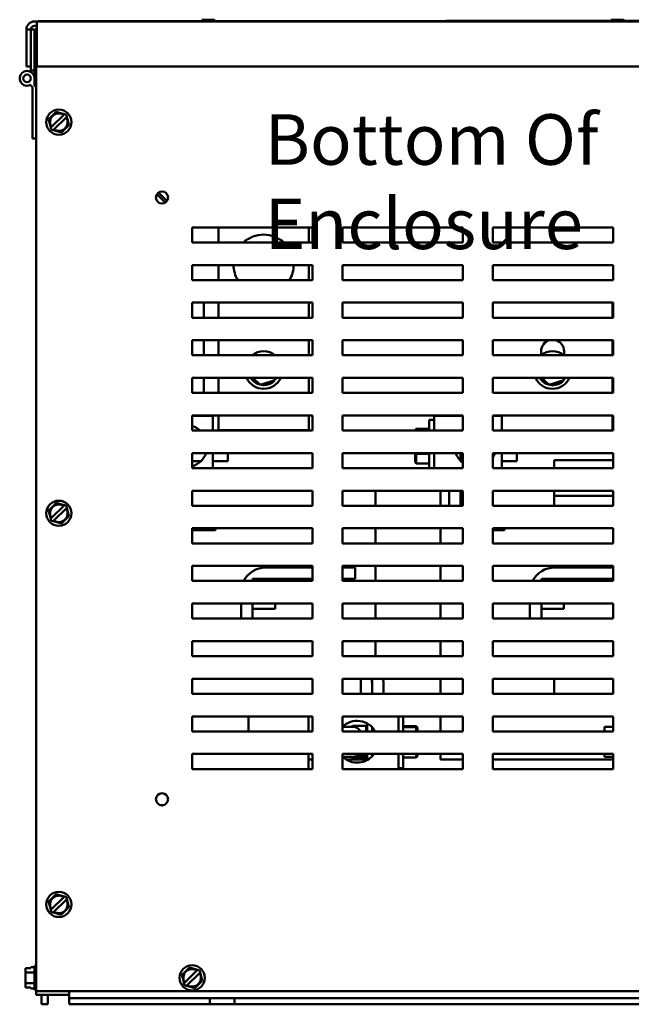
# Model space of a CAD drawing. Units: inches. Extents: x 3 to 151, y 2 to 117.
# Drawn here: x 75 to 86, y 14 to 30 of the extents above; entities that cross this region are included whole.
import ezdxf

# ---------------------------------------------------------------- set-up
doc = ezdxf.new("R2010")
doc.units = ezdxf.units.IN
doc.header["$LTSCALE"] = 7
doc.header["$MEASUREMENT"] = 0
doc.layers.add('Symbol (ANSI)', color=7, linetype='Continuous', lineweight=25)
doc.layers.add('Visible (ANSI)', color=7, linetype='Continuous', lineweight=50)
doc.styles.add('Note Text (ANSI)', font='tahoma.ttf')

msp = doc.modelspace()

# ---------------------------------------------------------------- linework, layer by layer
at = {"layer": 'Visible (ANSI)'}
for p, q in [((78.709, 30.12), (78.523, 30.12)), ((85.509, 30.12), (85.323, 30.12)), ((75.666, 29.955), (75.591, 29.955)), ((75.591, 29.955), (75.591, 29.342)), ((75.666, 29.957), (75.726, 29.957)), ((75.666, 29.342), (75.666, 29.955)), ((75.726, 29.957), (75.726, 29.274)), ((75.728, 30.092), (75.765, 30.092)), ((75.765, 30.017), (75.728, 30.017)), ((75.756, 29.978), (75.765, 29.978)), ((75.756, 29.978), (75.756, 29.829)), ((75.765, 29.955), (75.765, 30.092)), ((75.765, 30.092), (92.966, 30.092)), ((75.765, 29.342), (75.765, 29.955)), ((75.786, 30.097), (75.786, 30.092)), ((78.386, 30.097), (75.786, 30.097)), ((78.386, 30.097), (78.511, 30.097)), ((78.386, 30.097), (78.386, 30.092)), ((78.511, 30.097), (78.529, 30.097)), ((78.523, 30.1), (78.709, 30.1)), ((78.529, 30.092), (78.529, 30.1)), ((78.704, 30.1), (78.704, 30.092)), ((78.704, 30.097), (82.64, 30.097)), ((82.565, 30.1), (82.565, 30.097)), ((82.64, 30.1), (82.565, 30.1)), ((82.64, 30.102), (85.89, 30.102)), ((82.64, 30.102), (82.64, 30.092)), ((75.756, 13.978), (75.756, 29.829)), ((75.666, 29.342), (75.591, 29.342)), ((75.666, 29.274), (75.666, 29.342)), ((92.966, 29.342), (75.765, 29.342)), ((75.666, 29.274), (75.726, 29.274)), ((75.666, 29.25), (75.666, 29.274)), ((75.726, 29.274), (75.726, 29.145)), ((75.726, 29.145), (75.726, 29.034)), ((75.666, 29.034), (75.666, 29.039)), ((75.696, 28.145), (75.696, 28.982)), ((75.961, 28.466), (76.002, 28.505)), ((76.047, 28.549), (76.002, 28.505)), ((76.212, 28.539), (76.008, 28.34)), ((76.047, 28.549), (76.087, 28.589)), ((76.049, 28.297), (76.254, 28.496)), ((76.087, 28.589), (76.141, 28.573)), ((76.202, 28.556), (76.141, 28.573)), ((76.202, 28.556), (76.223, 28.55)), ((76.212, 28.539), (76.219, 28.546)), ((76.219, 28.546), (76.223, 28.55)), ((76.223, 28.55), (76.257, 28.541)), ((76.261, 28.503), (76.254, 28.496)), ((76.257, 28.541), (76.265, 28.507)), ((76.265, 28.507), (76.261, 28.503)), ((76.265, 28.507), (76.27, 28.486)), ((76.286, 28.425), (76.27, 28.486)), ((75.975, 28.411), (75.961, 28.466)), ((75.975, 28.411), (75.991, 28.35)), ((75.996, 28.329), (75.991, 28.35)), ((75.996, 28.329), (76, 28.333)), ((76.005, 28.295), (75.996, 28.329)), ((76, 28.333), (76.008, 28.34)), ((76.214, 28.287), (76.26, 28.331)), ((76.3, 28.37), (76.26, 28.331)), ((76.286, 28.425), (76.3, 28.37)), ((75.726, 28.144), (75.696, 28.145)), ((75.756, 28.144), (75.726, 28.144)), ((76.038, 28.286), (76.005, 28.295)), ((76.042, 28.29), (76.038, 28.286)), ((76.059, 28.28), (76.038, 28.286)), ((76.049, 28.297), (76.042, 28.29)), ((76.059, 28.28), (76.12, 28.263)), ((76.174, 28.248), (76.12, 28.263)), ((76.214, 28.287), (76.174, 28.248)), ((77.899, 27.08), (77.762, 27.221)), ((77.79, 27.249), (77.928, 27.108)), ((78.346, 26.418), (78.346, 26.668)), ((78.346, 26.668), (80.346, 26.668)), ((78.785, 26.418), (78.785, 26.668)), ((80.285, 26.668), (80.285, 26.418)), ((80.345, 26.668), (80.345, 26.418)), ((80.346, 26.668), (80.346, 26.418)), ((80.846, 26.418), (80.846, 26.668)), ((80.846, 26.668), (82.846, 26.668)), ((82.845, 26.668), (82.845, 26.418)), ((82.846, 26.668), (82.846, 26.418)), ((83.346, 26.418), (83.346, 26.668)), ((83.346, 26.668), (85.346, 26.668)), ((85.345, 26.668), (85.345, 26.418)), ((85.346, 26.668), (85.346, 26.418)), ((80.346, 26.418), (78.346, 26.418)), ((82.846, 26.418), (80.846, 26.418)), ((85.346, 26.418), (83.346, 26.418)), ((78.346, 25.793), (78.346, 26.043)), ((78.346, 26.043), (80.346, 26.043)), ((78.785, 25.793), (78.785, 26.043)), ((80.285, 26.043), (80.285, 25.793)), ((80.345, 26.043), (80.345, 25.793)), ((80.346, 26.043), (80.346, 25.793)), ((80.846, 25.793), (80.846, 26.043)), ((80.846, 26.043), (82.846, 26.043)), ((82.845, 26.043), (82.845, 25.793)), ((82.846, 26.043), (82.846, 25.793)), ((83.346, 25.793), (83.346, 26.043)), ((83.346, 26.043), (85.346, 26.043)), ((85.345, 26.043), (85.345, 25.793)), ((85.346, 26.043), (85.346, 25.793)), ((80.346, 25.793), (78.346, 25.793)), ((82.846, 25.793), (80.846, 25.793)), ((85.346, 25.793), (83.346, 25.793)), ((78.346, 25.168), (78.346, 25.418)), ((78.346, 25.418), (80.346, 25.418)), ((78.54, 25.168), (78.54, 25.418)), ((78.785, 25.168), (78.785, 25.418)), ((80.285, 25.418), (80.285, 25.168)), ((80.346, 25.418), (80.346, 25.168)), ((80.846, 25.168), (80.846, 25.418)), ((80.846, 25.418), (82.846, 25.418)), ((82.846, 25.418), (82.846, 25.168)), ((83.346, 25.168), (83.346, 25.418)), ((83.346, 25.418), (85.346, 25.418)), ((85.335, 25.418), (85.335, 25.168)), ((85.346, 25.418), (85.346, 25.168)), ((80.346, 25.168), (78.346, 25.168)), ((82.846, 25.168), (80.846, 25.168)), ((85.346, 25.168), (83.346, 25.168)), ((78.346, 24.543), (78.346, 24.793)), ((78.346, 24.793), (80.346, 24.793)), ((78.54, 24.543), (78.54, 24.793)), ((78.785, 24.543), (78.785, 24.793)), ((80.285, 24.793), (80.285, 24.543)), ((80.346, 24.793), (80.346, 24.543)), ((80.846, 24.543), (80.846, 24.793)), ((80.846, 24.793), (82.846, 24.793)), ((82.846, 24.793), (82.846, 24.543)), ((83.346, 24.543), (83.346, 24.793)), ((83.346, 24.793), (85.346, 24.793)), ((85.335, 24.793), (85.335, 24.543)), ((85.346, 24.793), (85.346, 24.543)), ((79.588, 24.545), (79.581, 24.543)), ((79.588, 24.545), (79.588, 24.543)), ((79.59, 24.543), (79.588, 24.545)), ((84.147, 24.548), (84.147, 24.611)), ((84.388, 24.545), (84.381, 24.543)), ((84.388, 24.545), (84.388, 24.543)), ((84.39, 24.543), (84.388, 24.545)), ((84.527, 24.611), (84.527, 24.544)), ((80.346, 24.543), (78.346, 24.543)), ((82.846, 24.543), (80.846, 24.543)), ((85.346, 24.543), (83.346, 24.543)), ((78.346, 23.918), (78.346, 24.168)), ((78.346, 24.168), (80.346, 24.168)), ((78.54, 23.918), (78.54, 24.168)), ((78.785, 23.918), (78.785, 24.168)), ((79.352, 24.168), (79.481, 24.051)), ((79.481, 24.051), (79.722, 24.128)), ((79.481, 24.051), (79.486, 24.074)), ((79.722, 24.128), (79.705, 24.144)), ((79.722, 24.128), (79.731, 24.168)), ((80.285, 24.168), (80.285, 23.918)), ((80.346, 24.168), (80.346, 23.918)), ((80.846, 23.918), (80.846, 24.168)), ((80.846, 24.168), (82.846, 24.168)), ((82.846, 24.168), (82.846, 23.918)), ((83.346, 23.918), (83.346, 24.168)), ((83.346, 24.168), (85.346, 24.168)), ((84.152, 24.168), (84.281, 24.051)), ((84.281, 24.051), (84.522, 24.128)), ((84.281, 24.051), (84.286, 24.074)), ((84.522, 24.128), (84.505, 24.144)), ((84.522, 24.128), (84.531, 24.168)), ((85.335, 24.168), (85.335, 23.918)), ((85.346, 24.168), (85.346, 23.918)), ((80.346, 23.918), (78.346, 23.918)), ((82.846, 23.918), (80.846, 23.918)), ((85.346, 23.918), (83.346, 23.918)), ((78.346, 23.293), (78.346, 23.543)), ((78.346, 23.543), (80.346, 23.543)), ((78.692, 23.535), (78.346, 23.535)), ((78.54, 23.535), (78.54, 23.543)), ((78.692, 23.535), (78.692, 23.293)), ((78.785, 23.298), (78.785, 23.543)), ((80.285, 23.543), (80.285, 23.298)), ((80.346, 23.543), (80.346, 23.293)), ((80.846, 23.293), (80.846, 23.543)), ((80.846, 23.543), (82.846, 23.543)), ((82.287, 23.293), (82.287, 23.472)), ((82.367, 23.472), (82.287, 23.472)), ((82.846, 23.535), (82.367, 23.535)), ((82.367, 23.535), (82.367, 23.293)), ((82.846, 23.543), (82.846, 23.293)), ((83.346, 23.293), (83.346, 23.543)), ((83.346, 23.543), (85.346, 23.543)), ((83.492, 23.535), (83.346, 23.535)), ((83.492, 23.535), (83.492, 23.293)), ((85.335, 23.543), (85.335, 23.293)), ((85.346, 23.543), (85.346, 23.293)), ((78.353, 23.3), (78.346, 23.308)), ((80.346, 23.293), (78.346, 23.293)), ((78.353, 23.293), (78.353, 23.3)), ((80.285, 23.298), (78.785, 23.298)), ((82.846, 23.293), (80.846, 23.293)), ((82.052, 23.3), (82.072, 23.323)), ((82.052, 23.3), (82.052, 23.293)), ((82.072, 23.293), (82.072, 23.323)), ((82.287, 23.323), (82.072, 23.323)), ((85.346, 23.293), (83.346, 23.293)), ((78.346, 22.668), (78.346, 22.918)), ((78.346, 22.918), (80.346, 22.918)), ((78.692, 22.918), (78.692, 22.668)), ((78.942, 22.918), (78.942, 22.785)), ((80.346, 22.918), (80.346, 22.668)), ((80.846, 22.668), (80.846, 22.918)), ((80.846, 22.918), (82.846, 22.918)), ((82.052, 22.918), (82.052, 22.77)), ((82.052, 22.918), (82.072, 22.907)), ((82.052, 22.918), (82.052, 22.918)), ((82.072, 22.907), (82.072, 22.918)), ((82.072, 22.747), (82.072, 22.907)), ((82.287, 22.907), (82.072, 22.907)), ((82.287, 22.668), (82.287, 22.918)), ((82.367, 22.918), (82.367, 22.668)), ((82.807, 22.918), (82.807, 22.791)), ((82.846, 22.918), (82.846, 22.668)), ((83.346, 22.668), (83.346, 22.918)), ((83.346, 22.918), (85.346, 22.918)), ((83.492, 22.918), (83.492, 22.668)), ((83.742, 22.918), (83.742, 22.785)), ((85.346, 22.918), (85.346, 22.668)), ((78.496, 22.785), (78.346, 22.785)), ((78.353, 22.77), (78.346, 22.761)), ((78.353, 22.77), (78.353, 22.785)), ((78.692, 22.785), (78.942, 22.785)), ((82.052, 22.77), (82.072, 22.747)), ((82.287, 22.747), (82.072, 22.747)), ((83.492, 22.785), (83.742, 22.785)), ((84.361, 22.802), (85.346, 22.802)), ((84.361, 22.802), (84.361, 22.668)), ((80.346, 22.668), (78.346, 22.668)), ((82.846, 22.668), (80.846, 22.668)), ((85.346, 22.668), (83.346, 22.668)), ((78.346, 22.043), (78.346, 22.293)), ((78.346, 22.293), (80.346, 22.293)), ((80.346, 22.293), (80.346, 22.043)), ((80.846, 22.043), (80.846, 22.293)), ((80.846, 22.293), (82.846, 22.293)), ((81.396, 22.043), (81.396, 22.293)), ((82.474, 22.043), (82.474, 22.293)), ((82.617, 22.048), (82.617, 22.293)), ((82.807, 22.293), (82.807, 22.043)), ((82.807, 22.293), (82.807, 22.048)), ((82.846, 22.293), (82.846, 22.043)), ((83.346, 22.043), (83.346, 22.293)), ((83.346, 22.293), (85.346, 22.293)), ((84.361, 22.207), (84.361, 22.293)), ((85.346, 22.293), (85.346, 22.043)), ((84.361, 22.207), (84.361, 22.043)), ((85.346, 22.207), (84.361, 22.207)), ((75.961, 21.966), (76.002, 22.005)), ((75.975, 21.911), (75.961, 21.966)), ((76.047, 22.049), (76.002, 22.005)), ((76.212, 22.039), (76.008, 21.84)), ((76.047, 22.049), (76.087, 22.089)), ((76.049, 21.797), (76.254, 21.996)), ((76.087, 22.089), (76.141, 22.073)), ((76.202, 22.056), (76.141, 22.073)), ((76.202, 22.056), (76.223, 22.05)), ((76.212, 22.039), (76.219, 22.046)), ((76.219, 22.046), (76.223, 22.05)), ((76.223, 22.05), (76.257, 22.041)), ((76.261, 22.003), (76.254, 21.996)), ((76.257, 22.041), (76.265, 22.007)), ((76.265, 22.007), (76.261, 22.003)), ((76.265, 22.007), (76.27, 21.986)), ((76.286, 21.925), (76.27, 21.986)), ((80.346, 22.043), (78.346, 22.043)), ((82.846, 22.043), (80.846, 22.043)), ((85.346, 22.043), (83.346, 22.043)), ((75.975, 21.911), (75.991, 21.85)), ((75.996, 21.829), (75.991, 21.85)), ((75.996, 21.829), (76, 21.833)), ((76.005, 21.795), (75.996, 21.829)), ((76, 21.833), (76.008, 21.84)), ((76.038, 21.786), (76.005, 21.795)), ((76.042, 21.79), (76.038, 21.786)), ((76.059, 21.78), (76.038, 21.786)), ((76.049, 21.797), (76.042, 21.79)), ((76.059, 21.78), (76.12, 21.763)), ((76.174, 21.748), (76.12, 21.763)), ((76.214, 21.787), (76.174, 21.748)), ((76.214, 21.787), (76.26, 21.831)), ((76.3, 21.87), (76.26, 21.831)), ((76.286, 21.925), (76.3, 21.87)), ((78.346, 21.418), (78.346, 21.668)), ((78.346, 21.668), (80.346, 21.668)), ((78.736, 21.638), (78.346, 21.638)), ((78.736, 21.668), (78.736, 21.638)), ((80.346, 21.668), (80.346, 21.418)), ((80.846, 21.418), (80.846, 21.668)), ((80.846, 21.668), (82.846, 21.668)), ((81.396, 21.418), (81.396, 21.668)), ((82.474, 21.418), (82.474, 21.668)), ((82.846, 21.668), (82.846, 21.418)), ((83.346, 21.418), (83.346, 21.668)), ((83.346, 21.668), (85.346, 21.668)), ((83.536, 21.638), (83.346, 21.638)), ((83.536, 21.668), (83.536, 21.638)), ((85.346, 21.668), (85.346, 21.418)), ((80.346, 21.418), (78.346, 21.418)), ((82.846, 21.418), (80.846, 21.418)), ((85.346, 21.418), (83.346, 21.418)), ((78.346, 20.793), (78.346, 21.043)), ((78.346, 21.043), (80.346, 21.043)), ((79.57, 21.018), (80.346, 21.018)), ((80.346, 21.043), (80.346, 20.793)), ((80.846, 20.793), (80.846, 21.043)), ((80.846, 21.043), (82.846, 21.043)), ((80.846, 21.018), (81.057, 21.018)), ((81.057, 21.018), (81.057, 20.828)), ((81.396, 20.793), (81.396, 21.043)), ((82.474, 20.793), (82.474, 21.043)), ((82.846, 21.043), (82.846, 20.793)), ((83.346, 20.793), (83.346, 21.043)), ((83.346, 21.043), (85.346, 21.043)), ((84.37, 21.018), (85.346, 21.018)), ((85.346, 21.043), (85.346, 20.793)), ((80.346, 20.793), (78.346, 20.793)), ((79.35, 20.828), (79.35, 20.793)), ((79.724, 20.828), (79.35, 20.828)), ((80.346, 20.828), (79.57, 20.828)), ((79.724, 20.793), (79.724, 20.828)), ((81.057, 20.828), (80.846, 20.828)), ((82.846, 20.793), (80.846, 20.793)), ((85.346, 20.793), (83.346, 20.793)), ((84.15, 20.828), (84.15, 20.793)), ((84.524, 20.828), (84.15, 20.828)), ((85.346, 20.828), (84.37, 20.828)), ((84.524, 20.793), (84.524, 20.828)), ((78.346, 20.168), (78.346, 20.418)), ((78.346, 20.418), (80.346, 20.418)), ((79.16, 20.168), (79.16, 20.418)), ((79.35, 20.418), (79.35, 20.328)), ((79.35, 20.418), (79.35, 20.168)), ((79.35, 20.328), (79.724, 20.328)), ((79.724, 20.328), (79.724, 20.418)), ((80.346, 20.418), (80.346, 20.168)), ((80.846, 20.168), (80.846, 20.418)), ((80.846, 20.418), (82.846, 20.418)), ((81.396, 20.168), (81.396, 20.418)), ((82.474, 20.168), (82.474, 20.418)), ((82.846, 20.418), (82.846, 20.168)), ((83.346, 20.168), (83.346, 20.418)), ((83.346, 20.418), (85.346, 20.418)), ((83.96, 20.168), (83.96, 20.418)), ((84.15, 20.418), (84.15, 20.328)), ((84.15, 20.418), (84.15, 20.168)), ((84.15, 20.328), (84.524, 20.328)), ((84.524, 20.328), (84.524, 20.418)), ((85.346, 20.418), (85.346, 20.168)), ((80.346, 20.168), (78.346, 20.168)), ((82.846, 20.168), (80.846, 20.168)), ((85.346, 20.168), (83.346, 20.168)), ((78.346, 19.543), (78.346, 19.793)), ((78.346, 19.793), (80.346, 19.793)), ((80.346, 19.793), (80.346, 19.543)), ((80.846, 19.543), (80.846, 19.793)), ((80.846, 19.793), (82.846, 19.793)), ((81.396, 19.543), (81.396, 19.793)), ((82.474, 19.543), (82.474, 19.793)), ((82.846, 19.793), (82.846, 19.543)), ((83.346, 19.543), (83.346, 19.793)), ((83.346, 19.793), (85.346, 19.793)), ((85.346, 19.793), (85.346, 19.543)), ((80.346, 19.543), (78.346, 19.543)), ((82.846, 19.543), (80.846, 19.543)), ((85.346, 19.543), (83.346, 19.543)), ((78.346, 18.918), (78.346, 19.168)), ((78.346, 19.168), (80.346, 19.168)), ((80.346, 19.168), (80.346, 18.918)), ((80.846, 18.918), (80.846, 19.168)), ((80.846, 19.168), (82.846, 19.168)), ((81.149, 19.168), (81.149, 18.918)), ((81.336, 18.918), (81.336, 19.168)), ((82.474, 18.918), (82.474, 19.168)), ((82.846, 19.168), (82.846, 18.918)), ((83.346, 18.918), (83.346, 19.168)), ((83.346, 19.168), (85.346, 19.168)), ((84.361, 19.112), (84.361, 19.168)), ((85.346, 19.168), (85.346, 18.918)), ((81.336, 18.918), (81.336, 19.108)), ((81.526, 19.108), (81.526, 18.918)), ((84.361, 19.112), (84.361, 18.918)), ((80.346, 18.918), (78.346, 18.918)), ((82.846, 18.918), (80.846, 18.918)), ((85.346, 18.918), (83.346, 18.918)), ((78.346, 18.293), (78.346, 18.543)), ((78.346, 18.543), (80.346, 18.543)), ((79.283, 18.543), (79.283, 18.293)), ((80.283, 18.293), (80.283, 18.543)), ((80.346, 18.543), (80.346, 18.293)), ((80.846, 18.293), (80.846, 18.543)), ((80.846, 18.543), (82.846, 18.543)), ((81.776, 18.293), (81.776, 18.543)), ((81.856, 18.543), (81.856, 18.293)), ((82.474, 18.293), (82.474, 18.543)), ((82.846, 18.543), (82.846, 18.293)), ((83.346, 18.293), (83.346, 18.543)), ((83.346, 18.543), (85.346, 18.543)), ((85.346, 18.543), (85.346, 18.293)), ((80.847, 18.371), (81.026, 18.371)), ((80.995, 18.371), (81.01, 18.387)), ((81.01, 18.371), (81.01, 18.387)), ((81.236, 18.387), (81.01, 18.387)), ((81.236, 18.387), (81.256, 18.366)), ((81.236, 18.387), (81.236, 18.293)), ((81.256, 18.293), (81.256, 18.426)), ((81.336, 18.293), (81.336, 18.365)), ((81.856, 18.381), (82.071, 18.381)), ((81.856, 18.361), (82.071, 18.361)), ((82.091, 18.36), (82.071, 18.381)), ((82.071, 18.381), (82.071, 18.361)), ((82.091, 18.342), (82.071, 18.361)), ((82.071, 18.361), (82.071, 18.293)), ((82.091, 18.342), (82.091, 18.36)), ((82.091, 18.293), (82.091, 18.342)), ((85.201, 18.293), (85.201, 18.371)), ((85.346, 18.371), (85.201, 18.371)), ((80.346, 18.293), (78.346, 18.293)), ((82.846, 18.293), (80.846, 18.293)), ((85.346, 18.293), (83.346, 18.293)), ((78.346, 17.668), (78.346, 17.918)), ((78.346, 17.918), (80.346, 17.918)), ((80.283, 17.668), (80.283, 17.918)), ((80.346, 17.918), (80.346, 17.668)), ((80.846, 17.668), (80.846, 17.918)), ((80.846, 17.918), (82.846, 17.918)), ((80.847, 17.871), (81.026, 17.871)), ((80.995, 17.871), (81.01, 17.856)), ((81.01, 17.856), (81.01, 17.871)), ((81.236, 17.856), (81.01, 17.856)), ((81.236, 17.891), (81.092, 17.891)), ((81.236, 17.918), (81.236, 17.891)), ((81.236, 17.891), (81.256, 17.909)), ((81.236, 17.891), (81.236, 17.856)), ((81.236, 17.856), (81.256, 17.877)), ((81.256, 17.817), (81.256, 17.918)), ((81.336, 17.878), (81.336, 17.918)), ((81.776, 17.668), (81.776, 17.918)), ((81.856, 17.918), (81.856, 17.684)), ((81.856, 17.862), (82.071, 17.862)), ((82.071, 17.918), (82.071, 17.862)), ((82.091, 17.883), (82.071, 17.862)), ((82.091, 17.883), (82.091, 17.918)), ((82.474, 17.828), (82.474, 17.918)), ((82.846, 17.918), (82.846, 17.668)), ((83.346, 17.668), (83.346, 17.918)), ((83.346, 17.918), (85.346, 17.918)), ((85.201, 17.871), (85.201, 17.918)), ((85.346, 17.871), (85.201, 17.871)), ((85.346, 17.918), (85.346, 17.668)), ((80.283, 17.828), (80.346, 17.828)), ((80.902, 17.828), (81.094, 17.828)), ((81.256, 17.828), (81.094, 17.828)), ((81.776, 17.684), (81.856, 17.684)), ((82.781, 17.828), (82.474, 17.828)), ((82.781, 17.828), (82.846, 17.828)), ((82.845, 17.828), (82.845, 17.668)), ((83.346, 17.828), (85.34, 17.828)), ((85.346, 17.828), (85.34, 17.828)), ((80.346, 17.668), (78.346, 17.668)), ((82.846, 17.668), (80.846, 17.668)), ((85.346, 17.668), (83.346, 17.668)), ((77.829, 17.066), (77.862, 17.066)), ((76.047, 15.549), (76.002, 15.505)), ((76.047, 15.549), (76.087, 15.589)), ((76.087, 15.589), (76.141, 15.573)), ((76.202, 15.556), (76.141, 15.573)), ((76.202, 15.556), (76.223, 15.55)), ((76.212, 15.539), (76.219, 15.546)), ((76.219, 15.546), (76.223, 15.55)), ((76.223, 15.55), (76.257, 15.541)), ((75.961, 15.466), (76.002, 15.505)), ((75.975, 15.411), (75.961, 15.466)), ((75.975, 15.411), (75.991, 15.35)), ((76.212, 15.539), (76.008, 15.34)), ((76.049, 15.297), (76.254, 15.496)), ((76.261, 15.503), (76.254, 15.496)), ((76.257, 15.541), (76.265, 15.507)), ((76.265, 15.507), (76.261, 15.503)), ((76.265, 15.507), (76.27, 15.486)), ((76.286, 15.425), (76.27, 15.486)), ((76.286, 15.425), (76.3, 15.37)), ((75.996, 15.329), (75.991, 15.35)), ((75.996, 15.329), (76, 15.333)), ((76.005, 15.295), (75.996, 15.329)), ((76, 15.333), (76.008, 15.34)), ((76.038, 15.286), (76.005, 15.295)), ((76.042, 15.29), (76.038, 15.286)), ((76.059, 15.28), (76.038, 15.286)), ((76.049, 15.297), (76.042, 15.29)), ((76.059, 15.28), (76.12, 15.263)), ((76.174, 15.248), (76.12, 15.263)), ((76.214, 15.287), (76.174, 15.248)), ((76.214, 15.287), (76.26, 15.331)), ((76.3, 15.37), (76.26, 15.331)), ((75.755, 14.408), (75.756, 14.408)), ((75.667, 14.357), (75.577, 14.357)), ((75.577, 14.357), (75.577, 14.357)), ((75.577, 14.357), (75.667, 14.357)), ((75.577, 14.357), (75.577, 14.346)), ((75.577, 14.314), (75.577, 14.286)), ((75.725, 14.286), (75.577, 14.286)), ((75.577, 14.286), (75.577, 14.23)), ((75.667, 14.374), (75.667, 14.357)), ((75.725, 14.374), (75.667, 14.374)), ((75.725, 14.019), (75.725, 14.378)), ((78.176, 14.246), (78.217, 14.285)), ((78.19, 14.191), (78.176, 14.246)), ((78.262, 14.329), (78.217, 14.285)), ((78.427, 14.319), (78.223, 14.12)), ((78.262, 14.329), (78.302, 14.369)), ((78.264, 14.077), (78.469, 14.276)), ((78.302, 14.369), (78.356, 14.353)), ((78.417, 14.336), (78.356, 14.353)), ((78.417, 14.336), (78.438, 14.33)), ((78.427, 14.319), (78.434, 14.326)), ((78.434, 14.326), (78.438, 14.33)), ((78.438, 14.33), (78.472, 14.321)), ((78.476, 14.283), (78.469, 14.276)), ((78.472, 14.321), (78.48, 14.287)), ((78.48, 14.287), (78.476, 14.283)), ((78.48, 14.287), (78.485, 14.266)), ((78.501, 14.205), (78.485, 14.266)), ((75.577, 14.166), (75.577, 14.11)), ((75.577, 14.11), (75.577, 14.082)), ((75.725, 14.11), (75.577, 14.11)), ((78.19, 14.191), (78.206, 14.13)), ((78.211, 14.109), (78.206, 14.13)), ((78.211, 14.109), (78.215, 14.113)), ((78.22, 14.075), (78.211, 14.109)), ((78.215, 14.113), (78.223, 14.12)), ((78.253, 14.066), (78.22, 14.075)), ((78.264, 14.077), (78.257, 14.07)), ((78.429, 14.067), (78.475, 14.111)), ((78.515, 14.15), (78.475, 14.111)), ((78.501, 14.205), (78.515, 14.15)), ((75.577, 14.05), (75.577, 14.04)), ((75.577, 14.04), (75.667, 14.04)), ((75.667, 14.04), (75.667, 14.022)), ((75.725, 14.022), (75.667, 14.022)), ((75.755, 13.989), (75.756, 13.989)), ((75.756, 13.978), (92.935, 13.978)), ((75.756, 13.918), (75.756, 13.978)), ((75.905, 13.918), (75.756, 13.918)), ((75.845, 13.758), (75.845, 13.918)), ((75.905, 13.918), (76.305, 13.918)), ((75.949, 13.758), (75.949, 13.918)), ((76.305, 13.978), (76.305, 13.966)), ((76.305, 13.966), (76.305, 13.862)), ((76.506, 13.966), (76.506, 13.978)), ((78.257, 14.07), (78.253, 14.066)), ((78.274, 14.06), (78.253, 14.066)), ((78.274, 14.06), (78.335, 14.043)), ((78.389, 14.028), (78.335, 14.043)), ((78.429, 14.067), (78.389, 14.028)), ((75.845, 13.758), (75.949, 13.758)), ((78.64, 13.862), (76.305, 13.862)), ((76.305, 13.758), (76.305, 13.862)), ((76.305, 13.758), (78.64, 13.758)), ((78.64, 13.758), (78.64, 13.862)), ((78.64, 13.862), (79.05, 13.862)), ((79.05, 13.758), (78.64, 13.758)), ((79.05, 13.862), (79.05, 13.758)), ((89.64, 13.862), (79.05, 13.862)), ((79.05, 13.758), (89.64, 13.758))]:
    msp.add_line(p, q, dxfattribs=at)
for centre, radius in [((75.603, 29.145), 0.0625), ((76.131, 28.418), 0.209), ((77.846, 27.165), 0.101), ((76.131, 21.918), 0.209), ((77.846, 17.165), 0.101), ((76.131, 15.418), 0.209), ((78.346, 14.198), 0.209)]:
    msp.add_circle(centre, radius, dxfattribs=at)
for centre, radius, start, end in [((78.523, 30.11), 0.0103, 89.992, 180), ((78.523, 30.11), 0.0103, 180, 270.008), ((78.709, 30.11), 0.0103, 0, 90.008), ((78.709, 30.11), 0.0103, 269.992, 0), ((85.323, 30.11), 0.0103, 89.992, 180), ((85.323, 30.11), 0.0103, 180, 233.69), ((85.509, 30.11), 0.0103, 0, 90.008), ((85.509, 30.11), 0.0103, 306.31, 0), ((75.728, 29.955), 0.137, 90, 180), ((75.728, 29.955), 0.062, 90, 180), ((75.603, 29.145), 0.123, 0, 300.6774), ((75.696, 29.034), 0.03, 180, 240), ((75.666, 28.982), 0.03, 0, 60), ((75.756, 29.034), 0.03, 180, 240), ((75.726, 28.982), 0.03, 0, 60), ((76.131, 28.418), 0.146, 56.1486, 212.3706), ((76.131, 28.418), 0.146, 236.1486, 32.3706), ((79.535, 26.048), 0.5, 47.7314, 132.2686), ((79.535, 26.048), 0.5, 180.573, 210.6638), ((79.535, 26.048), 0.5, 329.3362, 359.427), ((84.337, 24.611), 0.19, 106.1522, 180), ((84.337, 24.611), 0.19, 0, 73.8478), ((79.535, 24.298), 0.312, 51.6283, 128.3717), ((79.535, 24.298), 0.25, 78.9562, 101.4783), ((84.335, 24.298), 0.312, 51.6283, 128.3717), ((84.335, 24.298), 0.25, 78.9562, 101.4783), ((79.535, 24.298), 0.312, 204.5823, 335.4177), ((79.535, 24.298), 0.25, 211.3323, 256.6292), ((79.535, 24.298), 0.25, 258.9562, 316.6292), ((79.535, 24.298), 0.25, 318.9562, 328.6677), ((84.335, 24.298), 0.312, 204.5823, 335.4177), ((84.335, 24.298), 0.25, 211.3323, 256.6292), ((84.335, 24.298), 0.25, 258.9562, 316.6292), ((84.335, 24.298), 0.25, 318.9562, 328.6677), ((78.254, 23.035), 0.347, 48.039, 74.786), ((83.054, 23.035), 0.347, 126.9425, 131.961), ((78.254, 23.035), 0.347, 285.214, 340.385), ((83.054, 23.035), 0.347, 199.615, 233.0575), ((83.054, 23.035), 0.347, 326.9348, 340.385), ((76.131, 21.918), 0.146, 56.1486, 212.3706), ((76.131, 21.918), 0.146, 236.1486, 32.3706), ((83.027, 22.048), 0.41, 180, 180.7449), ((83.027, 22.048), 0.22, 180, 181.3873), ((79.57, 20.608), 0.41, 90, 153.1493), ((84.37, 20.608), 0.41, 90, 153.1493), ((79.57, 20.608), 0.22, 90, 122.7382), ((84.37, 20.608), 0.22, 90, 122.7382), ((81.115, 19.108), 0.22, 0, 15.8924), ((81.115, 19.108), 0.41, 0, 8.4553), ((81.088, 18.121), 0.347, 29.6035, 134.2625), ((81.026, 18.246), 0.125, 21.907, 90), ((81.088, 18.121), 0.347, 225.7375, 324.1756), ((81.026, 17.996), 0.125, 270, 321.1783), ((77.845, 17.165), 0.101, 270.2851, 279.5747), ((76.131, 15.418), 0.146, 56.1486, 212.3706), ((76.131, 15.418), 0.146, 236.1486, 32.3706), ((75.755, 14.378), 0.03, 90, 180), ((78.346, 14.198), 0.146, 56.1486, 212.3706), ((78.346, 14.198), 0.146, 236.1486, 32.3706), ((75.755, 14.019), 0.03, 180, 270)]:
    msp.add_arc(centre, radius, start, end, dxfattribs=at)
for points, knots in [([(75.577, 14.314), (75.577, 14.316), (75.577, 14.317), (75.577, 14.322), (75.577, 14.327), (75.577, 14.33), (75.577, 14.333), (75.577, 14.338), (75.577, 14.343), (75.577, 14.344), (75.577, 14.346)], [0.5840084, 0.5840084, 0.5840084, 0.5840084, 0.6066591, 0.6066591, 0.6595764, 0.6595764, 0.6595764, 0.7124936, 0.7124936, 0.7351443, 0.7351443, 0.7351443, 0.7351443]), ([(75.577, 14.33), (75.577, 14.327), (75.577, 14.323), (75.577, 14.318), (75.577, 14.316), (75.577, 14.314)], [0.66003876, 0.66003876, 0.66003876, 0.66003876, 0.71249359, 0.71249359, 0.73514432, 0.73514432, 0.73514432, 0.73514432]), ([(75.577, 14.166), (75.577, 14.169), (75.577, 14.173), (75.577, 14.183), (75.577, 14.191), (75.577, 14.198), (75.577, 14.205), (75.577, 14.213), (75.577, 14.223), (75.577, 14.227), (75.577, 14.23)], [0.5840084, 0.5840084, 0.5840084, 0.5840084, 0.6066591, 0.6066591, 0.6595764, 0.6595764, 0.6595764, 0.7124936, 0.7124936, 0.7351443, 0.7351443, 0.7351443, 0.7351443]), ([(75.577, 14.198), (75.577, 14.191), (75.577, 14.183), (75.577, 14.173), (75.577, 14.17), (75.577, 14.167)], [0.66003876, 0.66003876, 0.66003876, 0.66003876, 0.71249359, 0.71249359, 0.73514432, 0.73514432, 0.73514432, 0.73514432]), ([(75.577, 14.05), (75.577, 14.052), (75.577, 14.054), (75.577, 14.058), (75.577, 14.063), (75.577, 14.066), (75.577, 14.07), (75.577, 14.074), (75.577, 14.079), (75.577, 14.08), (75.577, 14.082)], [0.5840084, 0.5840084, 0.5840084, 0.5840084, 0.6066591, 0.6066591, 0.6595764, 0.6595764, 0.6595764, 0.7124936, 0.7124936, 0.7351443, 0.7351443, 0.7351443, 0.7351443]), ([(75.577, 14.066), (75.577, 14.063), (75.577, 14.059), (75.577, 14.054), (75.577, 14.052), (75.577, 14.05)], [0.66003876, 0.66003876, 0.66003876, 0.66003876, 0.71249359, 0.71249359, 0.73514432, 0.73514432, 0.73514432, 0.73514432])]:
    msp.add_open_spline(points, degree=3, knots=knots, dxfattribs=at)

# ---------------------------------------------------------------- texts
at = {"layer": 'Symbol (ANSI)', "insert": (79.552, 28.549), "char_height": 0.84, "width": 10.48434, "attachment_point": 1, "style": 'Note Text (ANSI)'}
msp.add_mtext('\\fTahoma|b0|i0;Bottom Of Enclosure', dxfattribs=at)

doc.saveas('drawing.dxf')
